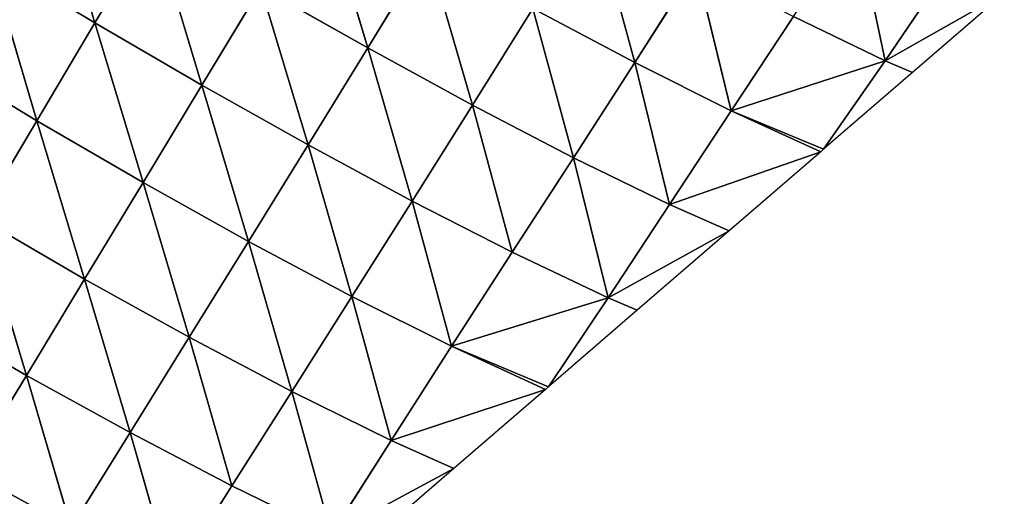
# Model space of a CAD drawing. Extents: x 0 to 2212, y 0 to 2175.
# Drawn here: x 701 to 795, y 374 to 420 of the extents above; entities that cross this region are included whole.
import ezdxf

# ---------------------------------------------------------------- set-up
doc = ezdxf.new("R2010")
doc.units = 0
doc.header["$LTSCALE"] = 25.4
doc.layers.get('0').update_dxf_attribs({"color": 13, "linetype": 'CONTINUOUS'})

msp = doc.modelspace()

# ---------------------------------------------------------------- linework, layer by layer
at = {"color": 243}
for p, q in [((707.861, 419.457, 52.313), (703.269, 434.955, 55.398)), ((707.861, 419.457, 52.313), (703.269, 434.955, 55.398)), ((733.853, 417.071, 49.541), (729.333, 432.256, 59.674)), ((733.853, 417.071, 49.541), (729.333, 432.256, 59.674)), ((759.302, 415.685, 33.508), (755.38, 430.144, 50.464)), ((759.302, 415.685, 33.508), (755.38, 430.144, 50.464)), ((707.861, 419.457, 52.313), (713.428, 428.841, 57.021)), ((707.861, 419.457, 52.313), (713.428, 428.841, 57.021)), ((718.056, 413.508, 50.291), (713.428, 428.841, 57.021)), ((718.056, 413.508, 50.291), (713.428, 428.841, 57.021)), ((783.184, 415.825, 6.704), (780.363, 429.115, 29.712)), ((783.184, 415.825, 6.704), (780.363, 429.115, 29.712)), ((733.853, 417.071, 49.541), (739.56, 426.408, 54.339)), ((733.853, 417.071, 49.541), (739.56, 426.408, 54.339)), ((743.842, 411.607, 40.486), (739.56, 426.408, 54.339)), ((743.842, 411.607, 40.486), (739.56, 426.408, 54.339)), ((702.324, 410.126, 47.507), (697.766, 425.544, 50.637)), ((707.861, 419.457, 52.313), (697.766, 425.544, 50.637)), ((707.861, 419.457, 52.313), (697.766, 425.544, 50.637)), ((702.324, 410.126, 47.507), (697.766, 425.544, 50.637)), ((759.302, 415.685, 33.508), (765.144, 424.851, 38.803)), ((759.302, 415.685, 33.508), (765.144, 424.851, 38.803)), ((768.507, 411.07, 18.252), (765.144, 424.851, 38.803)), ((768.507, 411.07, 18.252), (765.144, 424.851, 38.803)), ((783.184, 415.825, 6.704), (789.182, 424.714, 12.836)), ((783.184, 415.825, 6.704), (789.182, 424.714, 12.836)), ((718.056, 413.508, 50.291), (723.678, 422.844, 55.063)), ((718.056, 413.508, 50.291), (723.678, 422.844, 55.063)), ((728.167, 407.813, 44.596), (723.678, 422.844, 55.063)), ((733.853, 417.071, 49.541), (723.678, 422.844, 55.063)), ((733.853, 417.071, 49.541), (723.678, 422.844, 55.063)), ((728.167, 407.813, 44.596), (723.678, 422.844, 55.063)), ((783.184, 415.825, 6.704), (794.525, 422.281)), ((783.184, 415.825, 6.704), (794.525, 422.281)), ((743.842, 411.607, 40.486), (749.607, 420.839, 45.58)), ((743.842, 411.607, 40.486), (749.607, 420.839, 45.58)), ((753.466, 406.593, 28.039), (749.607, 420.839, 45.58)), ((759.302, 415.685, 33.508), (749.607, 420.839, 45.58)), ((753.466, 406.593, 28.039), (749.607, 420.839, 45.58)), ((759.302, 415.685, 33.508), (749.607, 420.839, 45.58)), ((702.324, 410.126, 47.507), (707.861, 419.457, 52.313)), ((702.324, 410.126, 47.507), (707.861, 419.457, 52.313)), ((712.456, 404.228, 45.428), (707.861, 419.457, 52.313)), ((718.056, 413.508, 50.291), (707.861, 419.457, 52.313)), ((718.056, 413.508, 50.291), (707.861, 419.457, 52.313)), ((712.456, 404.228, 45.428), (707.861, 419.457, 52.313)), ((768.507, 411.07, 18.252), (774.419, 420.072, 24.035)), ((768.507, 411.07, 18.252), (774.419, 420.072, 24.035)), ((783.184, 415.825, 6.704), (774.419, 420.072, 24.035)), ((783.184, 415.825, 6.704), (774.419, 420.072, 24.035)), ((728.167, 407.813, 44.596), (733.853, 417.071, 49.541)), ((728.167, 407.813, 44.596), (733.853, 417.071, 49.541)), ((738.09, 402.457, 35.249), (733.853, 417.071, 49.541)), ((743.842, 411.607, 40.486), (733.853, 417.071, 49.541)), ((738.09, 402.457, 35.249), (733.853, 417.071, 49.541)), ((743.842, 411.607, 40.486), (733.853, 417.071, 49.541)), ((783.184, 415.825, 6.704), (768.507, 411.07, 18.252)), ((783.184, 415.825, 6.704), (768.507, 411.07, 18.252)), ((777.303, 407.396), (783.184, 415.825, 6.704)), ((777.303, 407.396), (783.184, 415.825, 6.704)), ((753.466, 406.593, 28.039), (759.302, 415.685, 33.508)), ((753.466, 406.593, 28.039), (759.302, 415.685, 33.508)), ((768.507, 411.07, 18.252), (759.302, 415.685, 33.508)), ((762.632, 402.121, 12.397), (759.302, 415.685, 33.508)), ((762.632, 402.121, 12.397), (759.302, 415.685, 33.508)), ((768.507, 411.07, 18.252), (759.302, 415.685, 33.508)), ((712.456, 404.228, 45.428), (718.056, 413.508, 50.291)), ((712.456, 404.228, 45.428), (718.056, 413.508, 50.291)), ((722.497, 398.613, 39.58), (718.056, 413.508, 50.291)), ((728.167, 407.813, 44.596), (718.056, 413.508, 50.291)), ((728.167, 407.813, 44.596), (718.056, 413.508, 50.291)), ((722.497, 398.613, 39.58), (718.056, 413.508, 50.291)), ((738.09, 402.457, 35.249), (743.842, 411.607, 40.486)), ((738.09, 402.457, 35.249), (743.842, 411.607, 40.486)), ((747.63, 397.589, 22.359), (743.842, 411.607, 40.486)), ((753.466, 406.593, 28.039), (743.842, 411.607, 40.486)), ((753.466, 406.593, 28.039), (743.842, 411.607, 40.486)), ((747.63, 397.589, 22.359), (743.842, 411.607, 40.486)), ((762.632, 402.121, 12.397), (768.507, 411.07, 18.252)), ((762.632, 402.121, 12.397), (768.507, 411.07, 18.252)), ((777.037, 407.166), (768.507, 411.07, 18.252)), ((777.037, 407.166), (768.507, 411.07, 18.252)), ((768.507, 411.07, 18.252), (777.303, 407.396)), ((768.507, 411.07, 18.252), (777.303, 407.396)), ((696.816, 400.847, 42.672), (702.324, 410.126, 47.507)), ((696.816, 400.847, 42.672), (702.324, 410.126, 47.507)), ((706.879, 395.002, 40.537), (702.324, 410.126, 47.507)), ((712.456, 404.228, 45.428), (702.324, 410.126, 47.507)), ((712.456, 404.228, 45.428), (702.324, 410.126, 47.507)), ((706.879, 395.002, 40.537), (702.324, 410.126, 47.507)), ((722.497, 398.613, 39.58), (728.167, 407.813, 44.596)), ((722.497, 398.613, 39.58), (728.167, 407.813, 44.596)), ((732.354, 393.359, 29.991), (728.167, 407.813, 44.596)), ((738.09, 402.457, 35.249), (728.167, 407.813, 44.596)), ((732.354, 393.359, 29.991), (728.167, 407.813, 44.596)), ((738.09, 402.457, 35.249), (728.167, 407.813, 44.596)), ((747.63, 397.589, 22.359), (753.466, 406.593, 28.039)), ((747.63, 397.589, 22.359), (753.466, 406.593, 28.039)), ((762.632, 402.121, 12.397), (753.466, 406.593, 28.039)), ((756.778, 393.216, 6.431), (753.466, 406.593, 28.039)), ((756.778, 393.216, 6.431), (753.466, 406.593, 28.039)), ((762.632, 402.121, 12.397), (753.466, 406.593, 28.039)), ((762.632, 402.121, 12.397), (777.037, 407.166)), ((762.632, 402.121, 12.397), (777.037, 407.166)), ((706.879, 395.002, 40.537), (712.456, 404.228, 45.428)), ((706.879, 395.002, 40.537), (712.456, 404.228, 45.428)), ((716.841, 389.466, 34.548), (712.456, 404.228, 45.428)), ((722.497, 398.613, 39.58), (712.456, 404.228, 45.428)), ((716.841, 389.466, 34.548), (712.456, 404.228, 45.428)), ((722.497, 398.613, 39.58), (712.456, 404.228, 45.428)), ((732.354, 393.359, 29.991), (738.09, 402.457, 35.249)), ((732.354, 393.359, 29.991), (738.09, 402.457, 35.249)), ((741.844, 388.602, 16.776), (738.09, 402.457, 35.249)), ((747.63, 397.589, 22.359), (738.09, 402.457, 35.249)), ((747.63, 397.589, 22.359), (738.09, 402.457, 35.249)), ((741.844, 388.602, 16.776), (738.09, 402.457, 35.249)), ((756.778, 393.216, 6.431), (762.632, 402.121, 12.397)), ((756.778, 393.216, 6.431), (762.632, 402.121, 12.397)), ((768.293, 399.609), (762.632, 402.121, 12.397)), ((768.293, 399.609), (762.632, 402.121, 12.397)), ((701.327, 385.832, 35.682), (696.816, 400.847, 42.672)), ((706.879, 395.002, 40.537), (696.816, 400.847, 42.672)), ((701.327, 385.832, 35.682), (696.816, 400.847, 42.672)), ((706.879, 395.002, 40.537), (696.816, 400.847, 42.672)), ((756.778, 393.216, 6.431), (768.293, 399.609)), ((756.778, 393.216, 6.431), (768.293, 399.609)), ((716.841, 389.466, 34.548), (722.497, 398.613, 39.58)), ((716.841, 389.466, 34.548), (722.497, 398.613, 39.58)), ((726.631, 384.304, 24.737), (722.497, 398.613, 39.58)), ((732.354, 393.359, 29.991), (722.497, 398.613, 39.58)), ((732.354, 393.359, 29.991), (722.497, 398.613, 39.58)), ((726.631, 384.304, 24.737), (722.497, 398.613, 39.58)), ((741.844, 388.602, 16.776), (747.63, 397.589, 22.359)), ((741.844, 388.602, 16.776), (747.63, 397.589, 22.359)), ((756.778, 393.216, 6.431), (747.63, 397.589, 22.359)), ((756.778, 393.216, 6.431), (747.63, 397.589, 22.359)), ((701.327, 385.832, 35.682), (706.879, 395.002, 40.537)), ((701.327, 385.832, 35.682), (706.879, 395.002, 40.537)), ((711.204, 380.375, 29.55), (706.879, 395.002, 40.537)), ((716.841, 389.466, 34.548), (706.879, 395.002, 40.537)), ((711.204, 380.375, 29.55), (706.879, 395.002, 40.537)), ((716.841, 389.466, 34.548), (706.879, 395.002, 40.537)), ((726.631, 384.304, 24.737), (732.354, 393.359, 29.991)), ((726.631, 384.304, 24.737), (732.354, 393.359, 29.991)), ((736.099, 379.623, 11.302), (732.354, 393.359, 29.991)), ((741.844, 388.602, 16.776), (732.354, 393.359, 29.991)), ((736.099, 379.623, 11.302), (732.354, 393.359, 29.991)), ((741.844, 388.602, 16.776), (732.354, 393.359, 29.991)), ((756.778, 393.216, 6.431), (741.844, 388.602, 16.776)), ((756.778, 393.216, 6.431), (741.844, 388.602, 16.776)), ((751.071, 384.724), (756.778, 393.216, 6.431)), ((751.071, 384.724), (756.778, 393.216, 6.431)), ((711.204, 380.375, 29.55), (716.841, 389.466, 34.548)), ((711.204, 380.375, 29.55), (716.841, 389.466, 34.548)), ((720.918, 375.306, 19.433), (716.841, 389.466, 34.548)), ((726.631, 384.304, 24.737), (716.841, 389.466, 34.548)), ((720.918, 375.306, 19.433), (716.841, 389.466, 34.548)), ((726.631, 384.304, 24.737), (716.841, 389.466, 34.548)), ((736.099, 379.623, 11.302), (741.844, 388.602, 16.776)), ((736.099, 379.623, 11.302), (741.844, 388.602, 16.776)), ((750.805, 384.494), (741.844, 388.602, 16.776)), ((741.844, 388.602, 16.776), (751.071, 384.724)), ((741.844, 388.602, 16.776), (751.071, 384.724)), ((750.805, 384.494), (741.844, 388.602, 16.776)), ((695.796, 376.703, 30.927), (701.327, 385.832, 35.682)), ((695.796, 376.703, 30.927), (701.327, 385.832, 35.682)), ((705.585, 371.312, 24.692), (701.327, 385.832, 35.682)), ((711.204, 380.375, 29.55), (701.327, 385.832, 35.682)), ((705.585, 371.312, 24.692), (701.327, 385.832, 35.682)), ((711.204, 380.375, 29.55), (701.327, 385.832, 35.682)), ((720.918, 375.306, 19.433), (726.631, 384.304, 24.737)), ((720.918, 375.306, 19.433), (726.631, 384.304, 24.737)), ((730.389, 370.663, 5.844), (726.631, 384.304, 24.737)), ((736.099, 379.623, 11.302), (726.631, 384.304, 24.737)), ((736.099, 379.623, 11.302), (726.631, 384.304, 24.737)), ((730.389, 370.663, 5.844), (726.631, 384.304, 24.737)), ((736.099, 379.623, 11.302), (750.805, 384.494)), ((736.099, 379.623, 11.302), (750.805, 384.494)), ((705.585, 371.312, 24.692), (711.204, 380.375, 29.55)), ((705.585, 371.312, 24.692), (711.204, 380.375, 29.55)), ((715.251, 366.291, 14.384), (711.204, 380.375, 29.55)), ((720.918, 375.306, 19.433), (711.204, 380.375, 29.55)), ((715.251, 366.291, 14.384), (711.204, 380.375, 29.55)), ((720.918, 375.306, 19.433), (711.204, 380.375, 29.55)), ((730.389, 370.663, 5.844), (736.099, 379.623, 11.302)), ((730.389, 370.663, 5.844), (736.099, 379.623, 11.302)), ((742.061, 376.936), (736.099, 379.623, 11.302)), ((742.061, 376.936), (736.099, 379.623, 11.302)), ((730.389, 370.663, 5.844), (742.061, 376.936)), ((730.389, 370.663, 5.844), (742.061, 376.936)), ((715.251, 366.291, 14.384), (720.918, 375.306, 19.433)), ((715.251, 366.291, 14.384), (720.918, 375.306, 19.433)), ((730.389, 370.663, 5.844), (720.918, 375.306, 19.433)), ((730.389, 370.663, 5.844), (720.918, 375.306, 19.433))]:
    msp.add_line(p, q, dxfattribs=at)

# ---------------------------------------------------------------- meshes
mesh = msp.add_polyface(dxfattribs=at)
corners = [(707.861, 419.457, 52.313), (697.766, 425.544, 50.637), (703.269, 434.955, 55.398)]
mesh.append_faces([[corners[k] for k in face] for face in [(0, 1, 2)]], dxfattribs={"color": 243})
mesh = msp.add_polyface(dxfattribs=at)
corners = [(713.428, 428.841, 57.021), (707.861, 419.457, 52.313), (703.269, 434.955, 55.398)]
mesh.append_faces([[corners[k] for k in face] for face in [(0, 1, 2)]], dxfattribs={"color": 243})
mesh = msp.add_polyface(dxfattribs=at)
corners = [(733.853, 417.071, 49.541), (723.678, 422.844, 55.063), (729.333, 432.256, 59.674)]
mesh.append_faces([[corners[k] for k in face] for face in [(0, 1, 2)]], dxfattribs={"color": 243})
mesh = msp.add_polyface(dxfattribs=at)
corners = [(739.56, 426.408, 54.339), (733.853, 417.071, 49.541), (729.333, 432.256, 59.674)]
mesh.append_faces([[corners[k] for k in face] for face in [(0, 1, 2)]], dxfattribs={"color": 243})
mesh = msp.add_polyface(dxfattribs=at)
corners = [(759.302, 415.685, 33.508), (749.607, 420.839, 45.58), (755.38, 430.144, 50.464)]
mesh.append_faces([[corners[k] for k in face] for face in [(0, 1, 2)]], dxfattribs={"color": 243})
mesh = msp.add_polyface(dxfattribs=at)
corners = [(765.144, 424.851, 38.803), (759.302, 415.685, 33.508), (755.38, 430.144, 50.464)]
mesh.append_faces([[corners[k] for k in face] for face in [(0, 1, 2)]], dxfattribs={"color": 243})
mesh = msp.add_polyface(dxfattribs=at)
corners = [(718.056, 413.508, 50.291), (707.861, 419.457, 52.313), (713.428, 428.841, 57.021)]
mesh.append_faces([[corners[k] for k in face] for face in [(0, 1, 2)]], dxfattribs={"color": 243})
mesh = msp.add_polyface(dxfattribs=at)
corners = [(723.678, 422.844, 55.063), (718.056, 413.508, 50.291), (713.428, 428.841, 57.021)]
mesh.append_faces([[corners[k] for k in face] for face in [(0, 1, 2)]], dxfattribs={"color": 243})
mesh = msp.add_polyface(dxfattribs=at)
corners = [(780.363, 429.115, 29.712), (783.184, 415.825, 6.704), (774.419, 420.072, 24.035)]
mesh.append_faces([[corners[k] for k in face] for face in [(0, 1, 2)]], dxfattribs={"color": 243})
mesh = msp.add_polyface(dxfattribs=at)
corners = [(780.363, 429.115, 29.712), (789.182, 424.714, 12.836), (783.184, 415.825, 6.704)]
mesh.append_faces([[corners[k] for k in face] for face in [(0, 1, 2)]], dxfattribs={"color": 243})
mesh = msp.add_polyface(dxfattribs=at)
corners = [(743.842, 411.607, 40.486), (733.853, 417.071, 49.541), (739.56, 426.408, 54.339)]
mesh.append_faces([[corners[k] for k in face] for face in [(0, 1, 2)]], dxfattribs={"color": 243})
mesh = msp.add_polyface(dxfattribs=at)
corners = [(749.607, 420.839, 45.58), (743.842, 411.607, 40.486), (739.56, 426.408, 54.339)]
mesh.append_faces([[corners[k] for k in face] for face in [(0, 1, 2)]], dxfattribs={"color": 243})
mesh = msp.add_polyface(dxfattribs=at)
corners = [(702.324, 410.126, 47.507), (692.301, 416.183, 45.785), (697.766, 425.544, 50.637)]
mesh.append_faces([[corners[k] for k in face] for face in [(0, 1, 2)]], dxfattribs={"color": 243})
mesh = msp.add_polyface(dxfattribs=at)
corners = [(707.861, 419.457, 52.313), (702.324, 410.126, 47.507), (697.766, 425.544, 50.637)]
mesh.append_faces([[corners[k] for k in face] for face in [(0, 1, 2)]], dxfattribs={"color": 243})
mesh = msp.add_polyface(dxfattribs=at)
corners = [(765.144, 424.851, 38.803), (768.507, 411.07, 18.252), (759.302, 415.685, 33.508)]
mesh.append_faces([[corners[k] for k in face] for face in [(0, 1, 2)]], dxfattribs={"color": 243})
mesh = msp.add_polyface(dxfattribs=at)
corners = [(765.144, 424.851, 38.803), (774.419, 420.072, 24.035), (768.507, 411.07, 18.252)]
mesh.append_faces([[corners[k] for k in face] for face in [(0, 1, 2)]], dxfattribs={"color": 243})
mesh = msp.add_polyface(dxfattribs=at)
corners = [(789.182, 424.714, 12.836), (794.525, 422.281), (783.184, 415.825, 6.704)]
mesh.append_faces([[corners[k] for k in face] for face in [(0, 1, 2)]], dxfattribs={"color": 243})
mesh = msp.add_polyface(dxfattribs=at)
corners = [(728.167, 407.813, 44.596), (718.056, 413.508, 50.291), (723.678, 422.844, 55.063)]
mesh.append_faces([[corners[k] for k in face] for face in [(0, 1, 2)]], dxfattribs={"color": 243})
mesh = msp.add_polyface(dxfattribs=at)
corners = [(733.853, 417.071, 49.541), (728.167, 407.813, 44.596), (723.678, 422.844, 55.063)]
mesh.append_faces([[corners[k] for k in face] for face in [(0, 1, 2)]], dxfattribs={"color": 243})
mesh = msp.add_polyface(dxfattribs=at)
corners = [(783.184, 415.825, 6.704), (794.525, 422.281), (785.781, 414.724)]
mesh.append_faces([[corners[k] for k in face] for face in [(0, 1, 2)]], dxfattribs={"color": 243})
mesh = msp.add_polyface(dxfattribs=at)
corners = [(749.607, 420.839, 45.58), (753.466, 406.593, 28.039), (743.842, 411.607, 40.486)]
mesh.append_faces([[corners[k] for k in face] for face in [(0, 1, 2)]], dxfattribs={"color": 243})
mesh = msp.add_polyface(dxfattribs=at)
corners = [(749.607, 420.839, 45.58), (759.302, 415.685, 33.508), (753.466, 406.593, 28.039)]
mesh.append_faces([[corners[k] for k in face] for face in [(0, 1, 2)]], dxfattribs={"color": 243})
mesh = msp.add_polyface(dxfattribs=at)
corners = [(712.456, 404.228, 45.428), (702.324, 410.126, 47.507), (707.861, 419.457, 52.313)]
mesh.append_faces([[corners[k] for k in face] for face in [(0, 1, 2)]], dxfattribs={"color": 243})
mesh = msp.add_polyface(dxfattribs=at)
corners = [(718.056, 413.508, 50.291), (712.456, 404.228, 45.428), (707.861, 419.457, 52.313)]
mesh.append_faces([[corners[k] for k in face] for face in [(0, 1, 2)]], dxfattribs={"color": 243})
mesh = msp.add_polyface(dxfattribs=at)
corners = [(774.419, 420.072, 24.035), (783.184, 415.825, 6.704), (768.507, 411.07, 18.252)]
mesh.append_faces([[corners[k] for k in face] for face in [(0, 1, 2)]], dxfattribs={"color": 243})
mesh = msp.add_polyface(dxfattribs=at)
corners = [(738.09, 402.457, 35.249), (728.167, 407.813, 44.596), (733.853, 417.071, 49.541)]
mesh.append_faces([[corners[k] for k in face] for face in [(0, 1, 2)]], dxfattribs={"color": 243})
mesh = msp.add_polyface(dxfattribs=at)
corners = [(743.842, 411.607, 40.486), (738.09, 402.457, 35.249), (733.853, 417.071, 49.541)]
mesh.append_faces([[corners[k] for k in face] for face in [(0, 1, 2)]], dxfattribs={"color": 243})
mesh = msp.add_polyface(dxfattribs=at)
corners = [(702.324, 410.126, 47.507), (696.816, 400.847, 42.672), (692.301, 416.183, 45.785)]
mesh.append_faces([[corners[k] for k in face] for face in [(0, 1, 2)]], dxfattribs={"color": 243})
mesh = msp.add_polyface(dxfattribs=at)
corners = [(768.507, 411.07, 18.252), (783.184, 415.825, 6.704), (777.303, 407.396)]
mesh.append_faces([[corners[k] for k in face] for face in [(0, 1, 2)]], dxfattribs={"color": 243})
mesh = msp.add_polyface(dxfattribs=at)
corners = [(783.184, 415.825, 6.704), (785.781, 414.724), (777.303, 407.396)]
mesh.append_faces([[corners[k] for k in face] for face in [(0, 1, 2)]], dxfattribs={"color": 243})
mesh = msp.add_polyface(dxfattribs=at)
corners = [(759.302, 415.685, 33.508), (762.632, 402.121, 12.397), (753.466, 406.593, 28.039)]
mesh.append_faces([[corners[k] for k in face] for face in [(0, 1, 2)]], dxfattribs={"color": 243})
mesh = msp.add_polyface(dxfattribs=at)
corners = [(759.302, 415.685, 33.508), (768.507, 411.07, 18.252), (762.632, 402.121, 12.397)]
mesh.append_faces([[corners[k] for k in face] for face in [(0, 1, 2)]], dxfattribs={"color": 243})
mesh = msp.add_polyface(dxfattribs=at)
corners = [(722.497, 398.613, 39.58), (712.456, 404.228, 45.428), (718.056, 413.508, 50.291)]
mesh.append_faces([[corners[k] for k in face] for face in [(0, 1, 2)]], dxfattribs={"color": 243})
mesh = msp.add_polyface(dxfattribs=at)
corners = [(728.167, 407.813, 44.596), (722.497, 398.613, 39.58), (718.056, 413.508, 50.291)]
mesh.append_faces([[corners[k] for k in face] for face in [(0, 1, 2)]], dxfattribs={"color": 243})
mesh = msp.add_polyface(dxfattribs=at)
corners = [(743.842, 411.607, 40.486), (747.63, 397.589, 22.359), (738.09, 402.457, 35.249)]
mesh.append_faces([[corners[k] for k in face] for face in [(0, 1, 2)]], dxfattribs={"color": 243})
mesh = msp.add_polyface(dxfattribs=at)
corners = [(743.842, 411.607, 40.486), (753.466, 406.593, 28.039), (747.63, 397.589, 22.359)]
mesh.append_faces([[corners[k] for k in face] for face in [(0, 1, 2)]], dxfattribs={"color": 243})
mesh = msp.add_polyface(dxfattribs=at)
corners = [(768.507, 411.07, 18.252), (777.037, 407.166), (762.632, 402.121, 12.397)]
mesh.append_faces([[corners[k] for k in face] for face in [(0, 1, 2)]], dxfattribs={"color": 243})
mesh = msp.add_polyface(dxfattribs=at)
corners = [(768.507, 411.07, 18.252), (777.303, 407.396), (777.037, 407.166)]
mesh.append_faces([[corners[k] for k in face] for face in [(0, 1, 2)]], dxfattribs={"color": 243})
mesh = msp.add_polyface(dxfattribs=at)
corners = [(706.879, 395.002, 40.537), (696.816, 400.847, 42.672), (702.324, 410.126, 47.507)]
mesh.append_faces([[corners[k] for k in face] for face in [(0, 1, 2)]], dxfattribs={"color": 243})
mesh = msp.add_polyface(dxfattribs=at)
corners = [(712.456, 404.228, 45.428), (706.879, 395.002, 40.537), (702.324, 410.126, 47.507)]
mesh.append_faces([[corners[k] for k in face] for face in [(0, 1, 2)]], dxfattribs={"color": 243})
mesh = msp.add_polyface(dxfattribs=at)
corners = [(732.354, 393.359, 29.991), (722.497, 398.613, 39.58), (728.167, 407.813, 44.596)]
mesh.append_faces([[corners[k] for k in face] for face in [(0, 1, 2)]], dxfattribs={"color": 243})
mesh = msp.add_polyface(dxfattribs=at)
corners = [(738.09, 402.457, 35.249), (732.354, 393.359, 29.991), (728.167, 407.813, 44.596)]
mesh.append_faces([[corners[k] for k in face] for face in [(0, 1, 2)]], dxfattribs={"color": 243})
mesh = msp.add_polyface(dxfattribs=at)
corners = [(753.466, 406.593, 28.039), (756.778, 393.216, 6.431), (747.63, 397.589, 22.359)]
mesh.append_faces([[corners[k] for k in face] for face in [(0, 1, 2)]], dxfattribs={"color": 243})
mesh = msp.add_polyface(dxfattribs=at)
corners = [(753.466, 406.593, 28.039), (762.632, 402.121, 12.397), (756.778, 393.216, 6.431)]
mesh.append_faces([[corners[k] for k in face] for face in [(0, 1, 2)]], dxfattribs={"color": 243})
mesh = msp.add_polyface(dxfattribs=at)
corners = [(762.632, 402.121, 12.397), (777.037, 407.166), (768.293, 399.609)]
mesh.append_faces([[corners[k] for k in face] for face in [(0, 1, 2)]], dxfattribs={"color": 243})
mesh = msp.add_polyface(dxfattribs=at)
corners = [(716.841, 389.466, 34.548), (706.879, 395.002, 40.537), (712.456, 404.228, 45.428)]
mesh.append_faces([[corners[k] for k in face] for face in [(0, 1, 2)]], dxfattribs={"color": 243})
mesh = msp.add_polyface(dxfattribs=at)
corners = [(722.497, 398.613, 39.58), (716.841, 389.466, 34.548), (712.456, 404.228, 45.428)]
mesh.append_faces([[corners[k] for k in face] for face in [(0, 1, 2)]], dxfattribs={"color": 243})
mesh = msp.add_polyface(dxfattribs=at)
corners = [(738.09, 402.457, 35.249), (741.844, 388.602, 16.776), (732.354, 393.359, 29.991)]
mesh.append_faces([[corners[k] for k in face] for face in [(0, 1, 2)]], dxfattribs={"color": 243})
mesh = msp.add_polyface(dxfattribs=at)
corners = [(738.09, 402.457, 35.249), (747.63, 397.589, 22.359), (741.844, 388.602, 16.776)]
mesh.append_faces([[corners[k] for k in face] for face in [(0, 1, 2)]], dxfattribs={"color": 243})
mesh = msp.add_polyface(dxfattribs=at)
corners = [(762.632, 402.121, 12.397), (768.293, 399.609), (756.778, 393.216, 6.431)]
mesh.append_faces([[corners[k] for k in face] for face in [(0, 1, 2)]], dxfattribs={"color": 243})
mesh = msp.add_polyface(dxfattribs=at)
corners = [(701.327, 385.832, 35.682), (691.34, 391.622, 37.87), (696.816, 400.847, 42.672)]
mesh.append_faces([[corners[k] for k in face] for face in [(0, 1, 2)]], dxfattribs={"color": 243})
mesh = msp.add_polyface(dxfattribs=at)
corners = [(706.879, 395.002, 40.537), (701.327, 385.832, 35.682), (696.816, 400.847, 42.672)]
mesh.append_faces([[corners[k] for k in face] for face in [(0, 1, 2)]], dxfattribs={"color": 243})
mesh = msp.add_polyface(dxfattribs=at)
corners = [(756.778, 393.216, 6.431), (768.293, 399.609), (759.549, 392.051)]
mesh.append_faces([[corners[k] for k in face] for face in [(0, 1, 2)]], dxfattribs={"color": 243})
mesh = msp.add_polyface(dxfattribs=at)
corners = [(726.631, 384.304, 24.737), (716.841, 389.466, 34.548), (722.497, 398.613, 39.58)]
mesh.append_faces([[corners[k] for k in face] for face in [(0, 1, 2)]], dxfattribs={"color": 243})
mesh = msp.add_polyface(dxfattribs=at)
corners = [(732.354, 393.359, 29.991), (726.631, 384.304, 24.737), (722.497, 398.613, 39.58)]
mesh.append_faces([[corners[k] for k in face] for face in [(0, 1, 2)]], dxfattribs={"color": 243})
mesh = msp.add_polyface(dxfattribs=at)
corners = [(747.63, 397.589, 22.359), (756.778, 393.216, 6.431), (741.844, 388.602, 16.776)]
mesh.append_faces([[corners[k] for k in face] for face in [(0, 1, 2)]], dxfattribs={"color": 243})
mesh = msp.add_polyface(dxfattribs=at)
corners = [(711.204, 380.375, 29.55), (701.327, 385.832, 35.682), (706.879, 395.002, 40.537)]
mesh.append_faces([[corners[k] for k in face] for face in [(0, 1, 2)]], dxfattribs={"color": 243})
mesh = msp.add_polyface(dxfattribs=at)
corners = [(716.841, 389.466, 34.548), (711.204, 380.375, 29.55), (706.879, 395.002, 40.537)]
mesh.append_faces([[corners[k] for k in face] for face in [(0, 1, 2)]], dxfattribs={"color": 243})
mesh = msp.add_polyface(dxfattribs=at)
corners = [(732.354, 393.359, 29.991), (736.099, 379.623, 11.302), (726.631, 384.304, 24.737)]
mesh.append_faces([[corners[k] for k in face] for face in [(0, 1, 2)]], dxfattribs={"color": 243})
mesh = msp.add_polyface(dxfattribs=at)
corners = [(732.354, 393.359, 29.991), (741.844, 388.602, 16.776), (736.099, 379.623, 11.302)]
mesh.append_faces([[corners[k] for k in face] for face in [(0, 1, 2)]], dxfattribs={"color": 243})
mesh = msp.add_polyface(dxfattribs=at)
corners = [(741.844, 388.602, 16.776), (756.778, 393.216, 6.431), (751.071, 384.724)]
mesh.append_faces([[corners[k] for k in face] for face in [(0, 1, 2)]], dxfattribs={"color": 243})
mesh = msp.add_polyface(dxfattribs=at)
corners = [(756.778, 393.216, 6.431), (759.549, 392.051), (751.071, 384.724)]
mesh.append_faces([[corners[k] for k in face] for face in [(0, 1, 2)]], dxfattribs={"color": 243})
mesh = msp.add_polyface(dxfattribs=at)
corners = [(701.327, 385.832, 35.682), (695.796, 376.703, 30.927), (691.34, 391.622, 37.87)]
mesh.append_faces([[corners[k] for k in face] for face in [(0, 1, 2)]], dxfattribs={"color": 243})
mesh = msp.add_polyface(dxfattribs=at)
corners = [(720.918, 375.306, 19.433), (711.204, 380.375, 29.55), (716.841, 389.466, 34.548)]
mesh.append_faces([[corners[k] for k in face] for face in [(0, 1, 2)]], dxfattribs={"color": 243})
mesh = msp.add_polyface(dxfattribs=at)
corners = [(726.631, 384.304, 24.737), (720.918, 375.306, 19.433), (716.841, 389.466, 34.548)]
mesh.append_faces([[corners[k] for k in face] for face in [(0, 1, 2)]], dxfattribs={"color": 243})
mesh = msp.add_polyface(dxfattribs=at)
corners = [(741.844, 388.602, 16.776), (750.805, 384.494), (736.099, 379.623, 11.302)]
mesh.append_faces([[corners[k] for k in face] for face in [(0, 1, 2)]], dxfattribs={"color": 243})
mesh = msp.add_polyface(dxfattribs=at)
corners = [(741.844, 388.602, 16.776), (751.071, 384.724), (750.805, 384.494)]
mesh.append_faces([[corners[k] for k in face] for face in [(0, 1, 2)]], dxfattribs={"color": 243})
mesh = msp.add_polyface(dxfattribs=at)
corners = [(705.585, 371.312, 24.692), (695.796, 376.703, 30.927), (701.327, 385.832, 35.682)]
mesh.append_faces([[corners[k] for k in face] for face in [(0, 1, 2)]], dxfattribs={"color": 243})
mesh = msp.add_polyface(dxfattribs=at)
corners = [(711.204, 380.375, 29.55), (705.585, 371.312, 24.692), (701.327, 385.832, 35.682)]
mesh.append_faces([[corners[k] for k in face] for face in [(0, 1, 2)]], dxfattribs={"color": 243})
mesh = msp.add_polyface(dxfattribs=at)
corners = [(726.631, 384.304, 24.737), (730.389, 370.663, 5.844), (720.918, 375.306, 19.433)]
mesh.append_faces([[corners[k] for k in face] for face in [(0, 1, 2)]], dxfattribs={"color": 243})
mesh = msp.add_polyface(dxfattribs=at)
corners = [(726.631, 384.304, 24.737), (736.099, 379.623, 11.302), (730.389, 370.663, 5.844)]
mesh.append_faces([[corners[k] for k in face] for face in [(0, 1, 2)]], dxfattribs={"color": 243})
mesh = msp.add_polyface(dxfattribs=at)
corners = [(736.099, 379.623, 11.302), (750.805, 384.494), (742.061, 376.936)]
mesh.append_faces([[corners[k] for k in face] for face in [(0, 1, 2)]], dxfattribs={"color": 243})
mesh = msp.add_polyface(dxfattribs=at)
corners = [(715.251, 366.291, 14.384), (705.585, 371.312, 24.692), (711.204, 380.375, 29.55)]
mesh.append_faces([[corners[k] for k in face] for face in [(0, 1, 2)]], dxfattribs={"color": 243})
mesh = msp.add_polyface(dxfattribs=at)
corners = [(720.918, 375.306, 19.433), (715.251, 366.291, 14.384), (711.204, 380.375, 29.55)]
mesh.append_faces([[corners[k] for k in face] for face in [(0, 1, 2)]], dxfattribs={"color": 243})
mesh = msp.add_polyface(dxfattribs=at)
corners = [(736.099, 379.623, 11.302), (742.061, 376.936), (730.389, 370.663, 5.844)]
mesh.append_faces([[corners[k] for k in face] for face in [(0, 1, 2)]], dxfattribs={"color": 243})
mesh = msp.add_polyface(dxfattribs=at)
corners = [(705.585, 371.312, 24.692), (699.973, 362.255, 19.983), (695.796, 376.703, 30.927)]
mesh.append_faces([[corners[k] for k in face] for face in [(0, 1, 2)]], dxfattribs={"color": 243})
mesh = msp.add_polyface(dxfattribs=at)
corners = [(730.389, 370.663, 5.844), (742.061, 376.936), (733.317, 369.378)]
mesh.append_faces([[corners[k] for k in face] for face in [(0, 1, 2)]], dxfattribs={"color": 243})
mesh = msp.add_polyface(dxfattribs=at)
corners = [(720.918, 375.306, 19.433), (730.389, 370.663, 5.844), (715.251, 366.291, 14.384)]
mesh.append_faces([[corners[k] for k in face] for face in [(0, 1, 2)]], dxfattribs={"color": 243})

doc.saveas('drawing.dxf')
